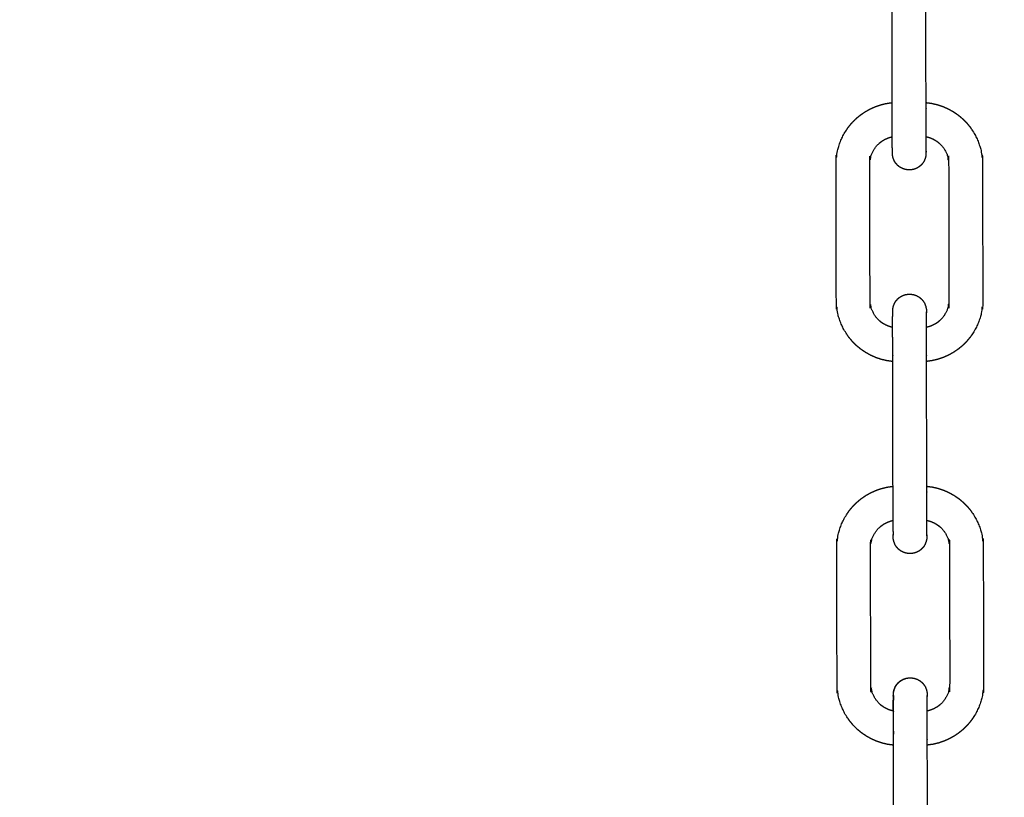
# Model space of a CAD drawing. Units: millimetres. Extents: x 36701 to 72182, y 6744 to 17406.
# Drawn here: x 46219 to 46394, y 14091 to 14228 of the extents above; entities that cross this region are included whole.
import ezdxf

# ---------------------------------------------------------------- set-up
doc = ezdxf.new("R2010")
doc.units = ezdxf.units.MM
doc.header["$MEASUREMENT"] = 0
doc.layers.add('1-建筑轮廓线', color=20, linetype='Continuous', lineweight=20)
doc.styles.add('黒体7', font='arial.ttf')
doc.dimstyles.new('正常1比1尺寸', dxfattribs={"dimtxt": 100, "dimasz": 2.5, "dimexe": 1.25, "dimexo": 0.625, "dimtad": 1, "dimdec": 0, "dimdsep": 46, "dimtxsty": '黒体7', "dimcen": 2.5, "dimclrd": 4, "dimclre": 4, "dimclrt": 3, "dimadec": 0, "dimazin": 0, "dimtfac": 1, "dimtdec": 0, "dimtmove": 0, "dimatfit": 3, "dimfxl": 1, "dimtfillclr": 3, "dimarcsym": 0})

# ---------------------------------------------------------------- blocks, each defined once
blk = doc.blocks.new('*D11')
at = {"layer": '1-建筑轮廓线', "color": 4, "lineweight": -2, "transparency": 16777216}
for p, q in [((46385.9, 14694.57), (45911.87, 14694.57)), ((45913.12, 14692.07), (45913.12, 12129.96)), ((47431.26, 12127.46), (45911.87, 12127.46))]:
    blk.add_line(p, q, dxfattribs=at)
at = {"layer": '1-建筑轮廓线', "color": 4, "transparency": 16777216}
for points in [[(45912.7, 14692.07), (45913.54, 14692.07), (45913.12, 14694.57)], [(45912.7, 12129.96), (45913.54, 12129.96), (45913.12, 12127.46)]]:
    blk.add_solid(points, dxfattribs=at)
at = {"layer": 'Defpoints', "color": 0, "transparency": 16777216}
for p in [(46386.53, 14694.57), (45913.12, 12127.46), (47431.89, 12127.46)]:
    blk.add_point(p, dxfattribs=at)
at = {"layer": '1-建筑轮廓线', "color": 3, "transparency": 16777216, "insert": (45861.44, 13411.01), "char_height": 100, "attachment_point": 5, "rotation": 90, "style": '黒体7'}
blk.add_mtext('2567', dxfattribs=at)

msp = doc.modelspace()

# ---------------------------------------------------------------- linework, layer by layer
at = {"color": 0}
for points in [[(46374.03, 14213.76), (46374.01, 14224.82), (46373.99, 14235.87)], [(46380.03, 14213.77), (46380, 14224.83), (46379.98, 14235.89)], [(46374.01, 14213.76), (46374.02, 14213.76), (46374.03, 14213.76)], [(46380.02, 14205.16), (46380.02, 14205.16), (46380.02, 14205.16)], [(46374.17, 14145.76), (46374.15, 14156.82), (46374.12, 14167.87)], [(46380.16, 14145.77), (46380.14, 14156.83), (46380.12, 14167.89)], [(46374.15, 14145.76), (46374.16, 14145.76), (46374.17, 14145.76)], [(46380.16, 14137.16), (46380.16, 14137.16), (46380.16, 14137.16)], [(46380.21, 14108.64), (46380.21, 14108.57), (46380.21, 14108.5)], [(46380.24, 14107.88), (46380.24, 14108.02), (46380.24, 14108.17)], [(46374.25, 14105.92), (46374.23, 14105.92), (46374.22, 14105.93)], [(46374.28, 14077.76), (46374.26, 14088.82), (46374.23, 14099.88)], [(46380.3, 14077.77), (46380.28, 14088.83), (46380.25, 14099.89)]]:
    msp.add_open_spline(points, degree=2, dxfattribs=at)
for points, knots in [([(46374.12, 14167.87), (46374.11, 14167.88), (46374.11, 14167.88), (46373.6, 14167.94), (46373.1, 14168.01), (46372.61, 14168.13), (46372.11, 14168.24), (46371.63, 14168.4), (46371.15, 14168.56), (46370.68, 14168.77), (46370.22, 14168.97), (46369.78, 14169.22), (46369.33, 14169.47), (46368.91, 14169.75), (46368.49, 14170.04), (46368.1, 14170.36), (46367.71, 14170.68), (46367.35, 14171.04), (46366.99, 14171.4), (46366.67, 14171.79), (46366.34, 14172.18), (46366.05, 14172.6), (46365.77, 14173.02), (46365.52, 14173.46), (46365.27, 14173.9), (46365.07, 14174.37), (46364.86, 14174.83), (46364.7, 14175.31), (46364.53, 14175.79), (46364.42, 14176.29), (46364.3, 14176.78), (46364.23, 14177.28), (46364.16, 14177.78), (46364.13, 14178.29), (46364.11, 14178.8), (46364.09, 14190.8), (46364.06, 14202.8), (46364.08, 14203.3), (46364.11, 14203.81), (46364.18, 14204.31), (46364.24, 14204.82), (46364.36, 14205.31), (46364.48, 14205.81), (46364.64, 14206.29), (46364.8, 14206.77), (46365, 14207.23), (46365.2, 14207.7), (46365.45, 14208.14), (46365.7, 14208.59), (46365.98, 14209.01), (46366.27, 14209.42), (46366.59, 14209.82), (46366.91, 14210.21), (46367.27, 14210.57), (46367.63, 14210.93), (46368.02, 14211.25), (46368.41, 14211.58), (46368.83, 14211.86), (46369.25, 14212.15), (46369.69, 14212.4), (46370.13, 14212.65), (46370.6, 14212.85), (46371.06, 14213.06), (46371.54, 14213.22), (46372.02, 14213.38), (46372.52, 14213.5), (46373.01, 14213.62), (46373.51, 14213.69), (46374.01, 14213.76)], [75.983606, 75.983606, 75.983606, 76, 76, 77, 77, 78, 78, 79, 79, 80, 80, 81, 81, 82, 82, 83, 83, 84, 84, 85, 85, 86, 86, 87, 87, 88, 88, 89, 89, 90, 90, 91, 91, 92, 92, 93, 93, 94, 94, 95, 95, 96, 96, 97, 97, 98, 98, 99, 99, 100, 100, 101, 101, 102, 102, 103, 103, 104, 104, 105, 105, 106, 106, 107, 107, 108, 108, 109, 109, 109]), ([(46374.04, 14207.71), (46374.04, 14207.89), (46374.04, 14208.07), (46374.04, 14208.37), (46374.04, 14208.67), (46374.04, 14208.99), (46374.04, 14209.31), (46374.04, 14209.64), (46374.04, 14209.97), (46374.04, 14210.32), (46374.04, 14210.66), (46374.04, 14211.02), (46374.04, 14211.37), (46374.04, 14211.73), (46374.03, 14212.09), (46374.03, 14212.45), (46374.03, 14212.82), (46374.03, 14213.29), (46374.03, 14213.76)], [4.357764, 4.357764, 4.357764, 5, 5, 6, 6, 7, 7, 8, 8, 9, 9, 10, 10, 11, 11, 12, 12, 12.039289, 12.039289, 12.039289]), ([(46380.04, 14207.73), (46380.04, 14207.91), (46380.04, 14208.09), (46380.04, 14208.39), (46380.04, 14208.69), (46380.04, 14209), (46380.03, 14209.32), (46380.03, 14209.65), (46380.03, 14209.99), (46380.03, 14210.33), (46380.03, 14210.68), (46380.03, 14211.03), (46380.03, 14211.38), (46380.03, 14211.74), (46380.03, 14212.1), (46380.03, 14212.47), (46380.03, 14212.83), (46380.03, 14213.3), (46380.03, 14213.77)], [4.357789, 4.357789, 4.357789, 5, 5, 6, 6, 7, 7, 8, 8, 9, 9, 10, 10, 11, 11, 12, 12, 12.039297, 12.039297, 12.039297]), ([(46380.03, 14213.77), (46380.03, 14213.77), (46380.04, 14213.77), (46380.55, 14213.7), (46381.05, 14213.63), (46381.54, 14213.52), (46382.04, 14213.4), (46382.52, 14213.24), (46383, 14213.08), (46383.46, 14212.88), (46383.93, 14212.67), (46384.37, 14212.43), (46384.82, 14212.18), (46385.24, 14211.9), (46385.66, 14211.61), (46386.05, 14211.29), (46386.44, 14210.96), (46386.8, 14210.61), (46387.16, 14210.25), (46387.48, 14209.86), (46387.81, 14209.47), (46388.09, 14209.05), (46388.38, 14208.63), (46388.63, 14208.19), (46388.88, 14207.75), (46389.08, 14207.28), (46389.29, 14206.82), (46389.45, 14206.34), (46389.61, 14205.86), (46389.73, 14205.36), (46389.85, 14204.87), (46389.92, 14204.37), (46389.99, 14203.86), (46390.02, 14203.36), (46390.04, 14202.85), (46390.06, 14190.85), (46390.09, 14178.85), (46390.07, 14178.34), (46390.04, 14177.84), (46389.97, 14177.33), (46389.9, 14176.83), (46389.79, 14176.34), (46389.67, 14175.84), (46389.51, 14175.36), (46389.35, 14174.88), (46389.15, 14174.41), (46388.95, 14173.95), (46388.7, 14173.51), (46388.45, 14173.06), (46388.17, 14172.64), (46387.88, 14172.22), (46387.56, 14171.83), (46387.23, 14171.44), (46386.88, 14171.08), (46386.52, 14170.72), (46386.13, 14170.4), (46385.74, 14170.07), (46385.32, 14169.78), (46384.9, 14169.5), (46384.46, 14169.25), (46384.02, 14169), (46383.55, 14168.79), (46383.09, 14168.59), (46382.61, 14168.43), (46382.13, 14168.26), (46381.63, 14168.15), (46381.14, 14168.03), (46380.64, 14167.96), (46380.13, 14167.89), (46380.13, 14167.89), (46380.12, 14167.89)], [39.983575, 39.983575, 39.983575, 40, 40, 41, 41, 42, 42, 43, 43, 44, 44, 45, 45, 46, 46, 47, 47, 48, 48, 49, 49, 50, 50, 51, 51, 52, 52, 53, 53, 54, 54, 55, 55, 56, 56, 57, 57, 58, 58, 59, 59, 60, 60, 61, 61, 62, 62, 63, 63, 64, 64, 65, 65, 66, 66, 67, 67, 68, 68, 69, 69, 70, 70, 71, 71, 72, 72, 73, 73, 73.016435, 73.016435, 73.016435]), ([(46374.11, 14173.92), (46373.93, 14173.96), (46373.74, 14174.01), (46373.52, 14174.08), (46373.3, 14174.15), (46373.09, 14174.25), (46372.88, 14174.34), (46372.68, 14174.45), (46372.47, 14174.56), (46372.28, 14174.69), (46372.09, 14174.82), (46371.92, 14174.97), (46371.74, 14175.12), (46371.57, 14175.28), (46371.41, 14175.44), (46371.26, 14175.62), (46371.11, 14175.8), (46370.98, 14175.99), (46370.85, 14176.18), (46370.74, 14176.38), (46370.63, 14176.58), (46370.53, 14176.79), (46370.44, 14177), (46370.37, 14177.22), (46370.29, 14177.44), (46370.24, 14177.67), (46370.19, 14177.89), (46370.15, 14178.12), (46370.12, 14178.35), (46370.11, 14178.58), (46370.1, 14178.81), (46370.07, 14190.81), (46370.05, 14202.81), (46370.06, 14203.04), (46370.07, 14203.27), (46370.1, 14203.5), (46370.13, 14203.73), (46370.19, 14203.95), (46370.24, 14204.18), (46370.31, 14204.4), (46370.38, 14204.62), (46370.48, 14204.83), (46370.57, 14205.04), (46370.68, 14205.24), (46370.79, 14205.44), (46370.92, 14205.63), (46371.05, 14205.82), (46371.2, 14206), (46371.35, 14206.18), (46371.51, 14206.34), (46371.67, 14206.51), (46371.85, 14206.66), (46372.03, 14206.8), (46372.22, 14206.93), (46372.41, 14207.07), (46372.61, 14207.18), (46372.81, 14207.29), (46373.02, 14207.38), (46373.24, 14207.48), (46373.45, 14207.55), (46373.67, 14207.63), (46373.86, 14207.67), (46374.04, 14207.71)], [4.175077, 4.175077, 4.175077, 5, 5, 6, 6, 7, 7, 8, 8, 9, 9, 10, 10, 11, 11, 12, 12, 13, 13, 14, 14, 15, 15, 16, 16, 17, 17, 18, 18, 19, 19, 20, 20, 21, 21, 22, 22, 23, 23, 24, 24, 25, 25, 26, 26, 27, 27, 28, 28, 29, 29, 30, 30, 31, 31, 32, 32, 33, 33, 34, 34, 34.826159, 34.826159, 34.826159]), ([(46374.05, 14205.77), (46374.05, 14205.95), (46374.05, 14206.12), (46374.05, 14206.33), (46374.05, 14206.54), (46374.05, 14206.77), (46374.05, 14207), (46374.04, 14207.26), (46374.04, 14207.51), (46374.04, 14207.61), (46374.04, 14207.71)], [0, 0, 0, 1, 1, 2, 2, 3, 3, 4, 4, 4.357764, 4.357764, 4.357764]), ([(46380.04, 14205.78), (46380.04, 14205.96), (46380.04, 14206.14), (46380.04, 14206.34), (46380.04, 14206.55), (46380.04, 14206.78), (46380.04, 14207.01), (46380.04, 14207.27), (46380.04, 14207.53), (46380.04, 14207.63), (46380.04, 14207.73)], [0, 0, 0, 1, 1, 2, 2, 3, 3, 4, 4, 4.357789, 4.357789, 4.357789]), ([(46380.04, 14207.73), (46380.22, 14207.68), (46380.41, 14207.64), (46380.63, 14207.57), (46380.85, 14207.49), (46381.06, 14207.4), (46381.27, 14207.31), (46381.47, 14207.2), (46381.67, 14207.08), (46381.87, 14206.95), (46382.06, 14206.82), (46382.23, 14206.68), (46382.41, 14206.53), (46382.58, 14206.37), (46382.74, 14206.2), (46382.89, 14206.03), (46383.03, 14205.85), (46383.17, 14205.66), (46383.3, 14205.47), (46383.41, 14205.27), (46383.52, 14205.07), (46383.62, 14204.85), (46383.71, 14204.64), (46383.78, 14204.42), (46383.86, 14204.21), (46383.91, 14203.98), (46383.96, 14203.76), (46384, 14203.53), (46384.03, 14203.3), (46384.04, 14203.07), (46384.05, 14202.84), (46384.07, 14190.84), (46384.1, 14178.84), (46384.09, 14178.61), (46384.08, 14178.38), (46384.05, 14178.15), (46384.02, 14177.92), (46383.96, 14177.69), (46383.91, 14177.47), (46383.84, 14177.25), (46383.76, 14177.03), (46383.67, 14176.82), (46383.58, 14176.61), (46383.47, 14176.41), (46383.35, 14176.2), (46383.22, 14176.01), (46383.09, 14175.82), (46382.95, 14175.64), (46382.8, 14175.47), (46382.64, 14175.3), (46382.47, 14175.14), (46382.3, 14174.99), (46382.12, 14174.84), (46381.93, 14174.71), (46381.74, 14174.58), (46381.54, 14174.47), (46381.34, 14174.36), (46381.13, 14174.26), (46380.91, 14174.17), (46380.7, 14174.1), (46380.48, 14174.02), (46380.29, 14173.98), (46380.11, 14173.93)], [-31.825031, -31.825031, -31.825031, -31, -31, -30, -30, -29, -29, -28, -28, -27, -27, -26, -26, -25, -25, -24, -24, -23, -23, -22, -22, -21, -21, -20, -20, -19, -19, -18, -18, -17, -17, -16, -16, -15, -15, -14, -14, -13, -13, -12, -12, -11, -11, -10, -10, -9, -9, -8, -8, -7, -7, -6, -6, -5, -5, -4, -4, -3, -3, -2, -2, -1.175676, -1.175676, -1.175676]), ([(46374.05, 14205.77), (46374.05, 14205.62), (46374.05, 14205.48), (46374.05, 14205.36), (46374.05, 14205.25), (46374.05, 14205.16), (46374.05, 14205.08), (46374.05, 14205.03), (46374.05, 14204.98), (46374.06, 14205.06), (46374.07, 14205.15)], [148, 148, 148, 149, 149, 150, 150, 151, 151, 152, 152, 152.333407, 152.333407, 152.333407]), ([(46380.02, 14205.16), (46380.03, 14205.07), (46380.04, 14204.99), (46380.04, 14205.04), (46380.04, 14205.09), (46380.04, 14205.17), (46380.04, 14205.26), (46380.04, 14205.37), (46380.04, 14205.49), (46380.04, 14205.64), (46380.04, 14205.78)], [15.665983, 15.665983, 15.665983, 16, 16, 17, 17, 18, 18, 19, 19, 20, 20, 20]), ([(46374.37, 14203.47), (46374.37, 14203.49), (46374.37, 14203.51), (46374.28, 14203.74), (46374.18, 14203.98), (46374.13, 14204.23), (46374.07, 14204.47), (46374.07, 14204.53), (46374.07, 14204.58), (46374.07, 14204.67), (46374.07, 14204.76), (46374.07, 14204.88), (46374.07, 14205), (46374.07, 14205.07), (46374.07, 14205.15)], [140, 140, 140, 141, 141, 142, 142, 143, 143, 144, 144, 145, 145, 146, 146, 146.458973, 146.458973, 146.458973]), ([(46380.02, 14205.16), (46380.02, 14205.09), (46380.02, 14205.01), (46380.02, 14204.89), (46380.02, 14204.77), (46380.02, 14204.68), (46380.02, 14204.59), (46380.02, 14204.54), (46380.02, 14204.48), (46379.97, 14204.24), (46379.92, 14203.99), (46379.82, 14203.75), (46379.73, 14203.52), (46379.73, 14203.5), (46379.73, 14203.48), (46379.63, 14203.32), (46379.53, 14203.15), (46379.5, 14203.1), (46379.46, 14203.04), (46379.34, 14202.9), (46379.21, 14202.76), (46379.17, 14202.71), (46379.13, 14202.66), (46378.98, 14202.54), (46378.83, 14202.42), (46378.78, 14202.38), (46378.73, 14202.34), (46378.57, 14202.25), (46378.4, 14202.15), (46378.34, 14202.12), (46378.29, 14202.09), (46378.11, 14202.03), (46377.93, 14201.96), (46377.87, 14201.94), (46377.81, 14201.92), (46377.62, 14201.89), (46377.43, 14201.86), (46377.37, 14201.85), (46377.31, 14201.84), (46377.12, 14201.83), (46376.93, 14201.83), (46376.86, 14201.83), (46376.8, 14201.83), (46376.61, 14201.87), (46376.42, 14201.9)], [21.54028, 21.54028, 21.54028, 22, 22, 23, 23, 24, 24, 25, 25, 26, 26, 27, 27, 28, 28, 29, 29, 30, 30, 31, 31, 32, 32, 33, 33, 34, 34, 35, 35, 36, 36, 37, 37, 38, 38, 39, 39, 40, 40, 41, 41, 42, 42, 43, 43, 43]), ([(46376.42, 14201.9), (46376.36, 14201.91), (46376.3, 14201.92), (46376.12, 14201.98), (46375.94, 14202.05), (46375.88, 14202.07), (46375.82, 14202.09), (46375.65, 14202.18), (46375.48, 14202.27), (46375.43, 14202.3), (46375.37, 14202.33), (46375.22, 14202.45), (46375.07, 14202.57), (46375.02, 14202.61), (46374.98, 14202.65), (46374.85, 14202.8), (46374.72, 14202.94), (46374.68, 14202.99), (46374.64, 14203.04), (46374.54, 14203.2), (46374.44, 14203.36), (46374.4, 14203.41), (46374.37, 14203.47)], [129, 129, 129, 130, 130, 131, 131, 132, 132, 133, 133, 134, 134, 135, 135, 136, 136, 137, 137, 138, 138, 139, 139, 140, 140, 140]), ([(46374.13, 14176.49), (46374.13, 14176.56), (46374.13, 14176.63), (46374.13, 14176.76), (46374.13, 14176.88), (46374.13, 14176.97), (46374.13, 14177.06), (46374.13, 14177.11), (46374.13, 14177.16), (46374.18, 14177.41), (46374.23, 14177.66), (46374.33, 14177.89), (46374.42, 14178.13), (46374.42, 14178.15), (46374.42, 14178.17), (46374.52, 14178.33), (46374.62, 14178.49), (46374.65, 14178.55), (46374.69, 14178.6), (46374.81, 14178.75), (46374.94, 14178.89), (46374.98, 14178.94), (46375.02, 14178.99), (46375.17, 14179.11), (46375.32, 14179.23), (46375.37, 14179.27), (46375.42, 14179.31), (46375.58, 14179.4), (46375.75, 14179.49), (46375.81, 14179.52), (46375.86, 14179.56), (46376.04, 14179.62), (46376.22, 14179.68), (46376.28, 14179.7), (46376.34, 14179.73), (46376.53, 14179.76), (46376.72, 14179.79), (46376.78, 14179.8), (46376.84, 14179.81), (46377.03, 14179.81), (46377.22, 14179.81)], [22.538068, 22.538068, 22.538068, 23, 23, 24, 24, 25, 25, 26, 26, 27, 27, 28, 28, 29, 29, 30, 30, 31, 31, 32, 32, 33, 33, 34, 34, 35, 35, 36, 36, 37, 37, 38, 38, 39, 39, 40, 40, 41, 41, 42, 42, 42]), ([(46377.22, 14179.81), (46377.29, 14179.81), (46377.35, 14179.81), (46377.54, 14179.78), (46377.73, 14179.75), (46377.79, 14179.74), (46377.85, 14179.73), (46378.03, 14179.67), (46378.21, 14179.6), (46378.27, 14179.58), (46378.33, 14179.56), (46378.5, 14179.47), (46378.67, 14179.37), (46378.72, 14179.34), (46378.78, 14179.31), (46378.93, 14179.19), (46379.07, 14179.07), (46379.12, 14179.03), (46379.17, 14178.99), (46379.3, 14178.85), (46379.43, 14178.71), (46379.47, 14178.66), (46379.51, 14178.61), (46379.61, 14178.45), (46379.71, 14178.29), (46379.75, 14178.23), (46379.78, 14178.18)], [128, 128, 128, 129, 129, 130, 130, 131, 131, 132, 132, 133, 133, 134, 134, 135, 135, 136, 136, 137, 137, 138, 138, 139, 139, 140, 140, 141, 141, 141]), ([(46379.78, 14178.18), (46379.78, 14178.16), (46379.78, 14178.14), (46379.87, 14177.91), (46379.97, 14177.67), (46380.02, 14177.42), (46380.08, 14177.18), (46380.08, 14177.12), (46380.08, 14177.07), (46380.08, 14176.98), (46380.08, 14176.89), (46380.08, 14176.77), (46380.08, 14176.64), (46380.08, 14176.57), (46380.08, 14176.5)], [141, 141, 141, 142, 142, 143, 143, 144, 144, 145, 145, 146, 146, 147, 147, 147.456764, 147.456764, 147.456764]), ([(46374.13, 14176.49), (46374.12, 14176.57), (46374.11, 14176.66), (46374.11, 14176.61), (46374.11, 14176.56), (46374.11, 14176.47), (46374.11, 14176.39), (46374.11, 14176.27), (46374.11, 14176.16), (46374.11, 14176.01), (46374.11, 14175.87)], [16.664852, 16.664852, 16.664852, 17, 17, 18, 18, 19, 19, 20, 20, 21, 21, 21]), ([(46374.11, 14173.92), (46374.11, 14174.02), (46374.11, 14174.12), (46374.11, 14174.38), (46374.11, 14174.64), (46374.11, 14174.87), (46374.11, 14175.1), (46374.11, 14175.31), (46374.11, 14175.51), (46374.11, 14175.69), (46374.11, 14175.87)], [20.642164, 20.642164, 20.642164, 21, 21, 22, 22, 23, 23, 24, 24, 25, 25, 25]), ([(46380.1, 14175.88), (46380.1, 14176.02), (46380.1, 14176.17), (46380.1, 14176.29), (46380.1, 14176.4), (46380.1, 14176.49), (46380.1, 14176.57), (46380.1, 14176.62), (46380.1, 14176.67)], [149, 149, 149, 150, 150, 151, 151, 152, 152, 153, 153, 153]), ([(46380.11, 14173.93), (46380.11, 14174.03), (46380.11, 14174.13), (46380.1, 14174.39), (46380.1, 14174.65), (46380.1, 14174.88), (46380.1, 14175.11), (46380.1, 14175.32), (46380.1, 14175.52), (46380.1, 14175.7), (46380.1, 14175.88)], [20.641955, 20.641955, 20.641955, 21, 21, 22, 22, 23, 23, 24, 24, 25, 25, 25]), ([(46374.12, 14167.87), (46374.12, 14168.35), (46374.12, 14168.82), (46374.12, 14169.18), (46374.12, 14169.54), (46374.12, 14169.9), (46374.12, 14170.26), (46374.12, 14170.62), (46374.12, 14170.97), (46374.12, 14171.32), (46374.12, 14171.66), (46374.11, 14171.99), (46374.11, 14172.33), (46374.11, 14172.64), (46374.11, 14172.96), (46374.11, 14173.26), (46374.11, 14173.56), (46374.11, 14173.74), (46374.11, 14173.92)], [12.960703, 12.960703, 12.960703, 13, 13, 14, 14, 15, 15, 16, 16, 17, 17, 18, 18, 19, 19, 20, 20, 20.642164, 20.642164, 20.642164]), ([(46380.12, 14167.89), (46380.12, 14168.36), (46380.12, 14168.83), (46380.12, 14169.19), (46380.11, 14169.56), (46380.11, 14169.92), (46380.11, 14170.28), (46380.11, 14170.63), (46380.11, 14170.98), (46380.11, 14171.33), (46380.11, 14171.67), (46380.11, 14172.01), (46380.11, 14172.34), (46380.11, 14172.66), (46380.11, 14172.97), (46380.11, 14173.27), (46380.11, 14173.57), (46380.11, 14173.75), (46380.11, 14173.93)], [12.96071, 12.96071, 12.96071, 13, 13, 14, 14, 15, 15, 16, 16, 17, 17, 18, 18, 19, 19, 20, 20, 20.641955, 20.641955, 20.641955]), ([(46374.23, 14099.88), (46373.73, 14099.95), (46373.24, 14100.01), (46372.74, 14100.13), (46372.25, 14100.24), (46371.77, 14100.4), (46371.29, 14100.56), (46370.82, 14100.77), (46370.36, 14100.97), (46369.91, 14101.22), (46369.47, 14101.47), (46369.05, 14101.75), (46368.63, 14102.04), (46368.24, 14102.36), (46367.85, 14102.68), (46367.49, 14103.04), (46367.13, 14103.4), (46366.8, 14103.79), (46366.48, 14104.18), (46366.19, 14104.6), (46365.9, 14105.02), (46365.65, 14105.46), (46365.41, 14105.9), (46365.2, 14106.37), (46365, 14106.83), (46364.83, 14107.31), (46364.67, 14107.79), (46364.55, 14108.29), (46364.44, 14108.78), (46364.37, 14109.28), (46364.29, 14109.78), (46364.27, 14110.29), (46364.25, 14110.8), (46364.22, 14122.8), (46364.2, 14134.8), (46364.22, 14135.3), (46364.24, 14135.81), (46364.31, 14136.31), (46364.38, 14136.82), (46364.5, 14137.31), (46364.61, 14137.81), (46364.77, 14138.29), (46364.93, 14138.77), (46365.14, 14139.23), (46365.34, 14139.7), (46365.59, 14140.14), (46365.83, 14140.59), (46366.12, 14141.01), (46366.4, 14141.42), (46366.73, 14141.82), (46367.05, 14142.21), (46367.41, 14142.57), (46367.77, 14142.93), (46368.16, 14143.25), (46368.55, 14143.58), (46368.96, 14143.86), (46369.38, 14144.15), (46369.83, 14144.4), (46370.27, 14144.65), (46370.73, 14144.85), (46371.2, 14145.06), (46371.68, 14145.22), (46372.16, 14145.38), (46372.65, 14145.5), (46373.15, 14145.62), (46373.65, 14145.69), (46374.15, 14145.76)], [76.008918, 76.008918, 76.008918, 77, 77, 78, 78, 79, 79, 80, 80, 81, 81, 82, 82, 83, 83, 84, 84, 85, 85, 86, 86, 87, 87, 88, 88, 89, 89, 90, 90, 91, 91, 92, 92, 93, 93, 94, 94, 95, 95, 96, 96, 97, 97, 98, 98, 99, 99, 100, 100, 101, 101, 102, 102, 103, 103, 104, 104, 105, 105, 106, 106, 107, 107, 108, 108, 109, 109, 109]), ([(46374.18, 14139.71), (46374.18, 14139.89), (46374.18, 14140.07), (46374.18, 14140.37), (46374.18, 14140.67), (46374.18, 14140.99), (46374.18, 14141.31), (46374.18, 14141.64), (46374.17, 14141.97), (46374.17, 14142.32), (46374.17, 14142.66), (46374.17, 14143.02), (46374.17, 14143.37), (46374.17, 14143.73), (46374.17, 14144.09), (46374.17, 14144.45), (46374.17, 14144.82), (46374.17, 14145.29), (46374.17, 14145.76)], [4.357923, 4.357923, 4.357923, 5, 5, 6, 6, 7, 7, 8, 8, 9, 9, 10, 10, 11, 11, 12, 12, 12.039295, 12.039295, 12.039295]), ([(46380.17, 14139.73), (46380.17, 14139.91), (46380.17, 14140.09), (46380.17, 14140.39), (46380.17, 14140.69), (46380.17, 14141), (46380.17, 14141.32), (46380.17, 14141.65), (46380.17, 14141.99), (46380.17, 14142.33), (46380.17, 14142.68), (46380.17, 14143.03), (46380.17, 14143.38), (46380.17, 14143.74), (46380.17, 14144.1), (46380.16, 14144.47), (46380.16, 14144.83), (46380.16, 14145.3), (46380.16, 14145.77)], [4.357829, 4.357829, 4.357829, 5, 5, 6, 6, 7, 7, 8, 8, 9, 9, 10, 10, 11, 11, 12, 12, 12.039297, 12.039297, 12.039297]), ([(46380.16, 14145.77), (46380.17, 14145.77), (46380.18, 14145.77), (46380.68, 14145.7), (46381.18, 14145.63), (46381.68, 14145.52), (46382.17, 14145.4), (46382.65, 14145.24), (46383.14, 14145.08), (46383.6, 14144.88), (46384.07, 14144.67), (46384.51, 14144.43), (46384.95, 14144.18), (46385.37, 14143.9), (46385.79, 14143.61), (46386.18, 14143.29), (46386.57, 14142.96), (46386.93, 14142.61), (46387.29, 14142.25), (46387.62, 14141.86), (46387.94, 14141.47), (46388.23, 14141.05), (46388.52, 14140.63), (46388.77, 14140.19), (46389.01, 14139.75), (46389.22, 14139.28), (46389.43, 14138.82), (46389.59, 14138.34), (46389.75, 14137.86), (46389.87, 14137.36), (46389.98, 14136.87), (46390.06, 14136.37), (46390.13, 14135.86), (46390.15, 14135.36), (46390.18, 14134.85), (46390.2, 14122.85), (46390.22, 14110.85), (46390.2, 14110.34), (46390.18, 14109.84), (46390.11, 14109.33), (46390.04, 14108.83), (46389.93, 14108.34), (46389.81, 14107.84), (46389.65, 14107.36), (46389.49, 14106.88), (46389.29, 14106.41), (46389.08, 14105.95), (46388.84, 14105.51), (46388.59, 14105.06), (46388.3, 14104.64), (46388.02, 14104.22), (46387.69, 14103.83), (46387.37, 14103.44), (46387.01, 14103.08), (46386.65, 14102.72), (46386.26, 14102.4), (46385.87, 14102.07), (46385.46, 14101.78), (46385.04, 14101.5), (46384.6, 14101.25), (46384.15, 14101), (46383.69, 14100.79), (46383.22, 14100.59), (46382.74, 14100.43), (46382.26, 14100.26), (46381.77, 14100.15), (46381.28, 14100.03), (46380.77, 14099.96), (46380.27, 14099.89), (46380.26, 14099.89), (46380.25, 14099.89)], [39.983575, 39.983575, 39.983575, 40, 40, 41, 41, 42, 42, 43, 43, 44, 44, 45, 45, 46, 46, 47, 47, 48, 48, 49, 49, 50, 50, 51, 51, 52, 52, 53, 53, 54, 54, 55, 55, 56, 56, 57, 57, 58, 58, 59, 59, 60, 60, 61, 61, 62, 62, 63, 63, 64, 64, 65, 65, 66, 66, 67, 67, 68, 68, 69, 69, 70, 70, 71, 71, 72, 72, 73, 73, 73.016176, 73.016176, 73.016176]), ([(46374.22, 14105.93), (46374.05, 14105.97), (46373.88, 14106.01), (46373.66, 14106.08), (46373.44, 14106.15), (46373.23, 14106.25), (46373.01, 14106.34), (46372.81, 14106.45), (46372.61, 14106.56), (46372.42, 14106.69), (46372.23, 14106.82), (46372.05, 14106.97), (46371.87, 14107.12), (46371.71, 14107.28), (46371.55, 14107.44), (46371.4, 14107.62), (46371.25, 14107.8), (46371.12, 14107.99), (46370.99, 14108.18), (46370.88, 14108.38), (46370.76, 14108.58), (46370.67, 14108.79), (46370.58, 14109), (46370.5, 14109.22), (46370.43, 14109.44), (46370.37, 14109.67), (46370.32, 14109.89), (46370.29, 14110.12), (46370.26, 14110.35), (46370.25, 14110.58), (46370.23, 14110.81), (46370.21, 14122.81), (46370.19, 14134.81), (46370.2, 14135.04), (46370.21, 14135.27), (46370.24, 14135.5), (46370.27, 14135.73), (46370.32, 14135.95), (46370.37, 14136.18), (46370.45, 14136.4), (46370.52, 14136.62), (46370.61, 14136.83), (46370.71, 14137.04), (46370.82, 14137.24), (46370.93, 14137.44), (46371.06, 14137.63), (46371.19, 14137.83), (46371.34, 14138), (46371.48, 14138.18), (46371.65, 14138.34), (46371.81, 14138.51), (46371.99, 14138.66), (46372.17, 14138.8), (46372.36, 14138.93), (46372.55, 14139.07), (46372.75, 14139.18), (46372.95, 14139.29), (46373.16, 14139.38), (46373.37, 14139.48), (46373.59, 14139.55), (46373.81, 14139.63), (46373.99, 14139.67), (46374.18, 14139.71)], [4.231989, 4.231989, 4.231989, 5, 5, 6, 6, 7, 7, 8, 8, 9, 9, 10, 10, 11, 11, 12, 12, 13, 13, 14, 14, 15, 15, 16, 16, 17, 17, 18, 18, 19, 19, 20, 20, 21, 21, 22, 22, 23, 23, 24, 24, 25, 25, 26, 26, 27, 27, 28, 28, 29, 29, 30, 30, 31, 31, 32, 32, 33, 33, 34, 34, 34.826146, 34.826146, 34.826146]), ([(46374.18, 14137.77), (46374.18, 14137.95), (46374.18, 14138.12), (46374.18, 14138.33), (46374.18, 14138.54), (46374.18, 14138.77), (46374.18, 14139), (46374.18, 14139.26), (46374.18, 14139.51), (46374.18, 14139.61), (46374.18, 14139.71)], [0, 0, 0, 1, 1, 2, 2, 3, 3, 4, 4, 4.357923, 4.357923, 4.357923]), ([(46380.18, 14137.78), (46380.18, 14137.96), (46380.18, 14138.14), (46380.18, 14138.34), (46380.18, 14138.55), (46380.18, 14138.78), (46380.18, 14139.01), (46380.17, 14139.27), (46380.17, 14139.53), (46380.17, 14139.63), (46380.17, 14139.73)], [0, 0, 0, 1, 1, 2, 2, 3, 3, 4, 4, 4.357829, 4.357829, 4.357829]), ([(46380.17, 14139.73), (46380.36, 14139.68), (46380.55, 14139.64), (46380.76, 14139.57), (46380.98, 14139.49), (46381.19, 14139.4), (46381.41, 14139.31), (46381.61, 14139.2), (46381.81, 14139.08), (46382, 14138.95), (46382.19, 14138.82), (46382.37, 14138.68), (46382.55, 14138.53), (46382.71, 14138.37), (46382.87, 14138.2), (46383.02, 14138.03), (46383.17, 14137.85), (46383.3, 14137.66), (46383.43, 14137.47), (46383.55, 14137.27), (46383.66, 14137.07), (46383.75, 14136.85), (46383.85, 14136.64), (46383.92, 14136.42), (46383.99, 14136.21), (46384.05, 14135.98), (46384.1, 14135.76), (46384.13, 14135.53), (46384.16, 14135.3), (46384.18, 14135.07), (46384.19, 14134.84), (46384.21, 14122.84), (46384.23, 14110.84), (46384.22, 14110.61), (46384.21, 14110.38), (46384.18, 14110.15), (46384.15, 14109.92), (46384.1, 14109.69), (46384.05, 14109.47), (46383.97, 14109.25), (46383.9, 14109.03), (46383.81, 14108.82), (46383.71, 14108.61), (46383.6, 14108.41), (46383.49, 14108.2), (46383.36, 14108.01), (46383.23, 14107.82), (46383.08, 14107.64), (46382.94, 14107.47), (46382.77, 14107.3), (46382.61, 14107.14), (46382.43, 14106.99), (46382.26, 14106.84), (46382.07, 14106.71), (46381.88, 14106.58), (46381.67, 14106.47), (46381.47, 14106.36), (46381.26, 14106.26), (46381.05, 14106.17), (46380.83, 14106.1), (46380.61, 14106.02), (46380.43, 14105.98), (46380.24, 14105.93)], [-31.825174, -31.825174, -31.825174, -31, -31, -30, -30, -29, -29, -28, -28, -27, -27, -26, -26, -25, -25, -24, -24, -23, -23, -22, -22, -21, -21, -20, -20, -19, -19, -18, -18, -17, -17, -16, -16, -15, -15, -14, -14, -13, -13, -12, -12, -11, -11, -10, -10, -9, -9, -8, -8, -7, -7, -6, -6, -5, -5, -4, -4, -3, -3, -2, -2, -1.175006, -1.175006, -1.175006]), ([(46374.18, 14137.77), (46374.18, 14137.62), (46374.18, 14137.48), (46374.18, 14137.36), (46374.18, 14137.25), (46374.18, 14137.16), (46374.18, 14137.08)], [147, 147, 147, 148, 148, 149, 149, 150, 150, 150]), ([(46374.51, 14135.47), (46374.51, 14135.49), (46374.51, 14135.51), (46374.41, 14135.74), (46374.32, 14135.98), (46374.26, 14136.23), (46374.21, 14136.47), (46374.21, 14136.53), (46374.21, 14136.58), (46374.21, 14136.67), (46374.21, 14136.76), (46374.21, 14136.88), (46374.21, 14137), (46374.21, 14137.12), (46374.21, 14137.24)], [139, 139, 139, 140, 140, 141, 141, 142, 142, 143, 143, 144, 144, 145, 145, 145.771923, 145.771923, 145.771923]), ([(46380.16, 14137.16), (46380.16, 14137.09), (46380.16, 14137.01), (46380.16, 14136.89), (46380.16, 14136.77), (46380.16, 14136.68), (46380.16, 14136.59), (46380.16, 14136.54), (46380.16, 14136.48), (46380.11, 14136.24), (46380.05, 14135.99), (46379.96, 14135.75), (46379.86, 14135.52), (46379.86, 14135.5), (46379.86, 14135.48), (46379.76, 14135.32), (46379.66, 14135.15), (46379.63, 14135.1), (46379.6, 14135.04), (46379.47, 14134.9), (46379.35, 14134.76), (46379.3, 14134.71), (46379.26, 14134.66), (46379.11, 14134.54), (46378.97, 14134.42), (46378.92, 14134.38), (46378.87, 14134.34), (46378.7, 14134.25), (46378.53, 14134.15), (46378.48, 14134.12), (46378.42, 14134.09), (46378.24, 14134.03), (46378.06, 14133.96), (46378, 14133.94), (46377.94, 14133.92), (46377.76, 14133.89), (46377.57, 14133.86), (46377.51, 14133.85), (46377.44, 14133.84), (46377.25, 14133.83), (46377.06, 14133.83), (46377, 14133.83), (46376.93, 14133.83), (46376.75, 14133.87), (46376.56, 14133.9)], [21.539444, 21.539444, 21.539444, 22, 22, 23, 23, 24, 24, 25, 25, 26, 26, 27, 27, 28, 28, 29, 29, 30, 30, 31, 31, 32, 32, 33, 33, 34, 34, 35, 35, 36, 36, 37, 37, 38, 38, 39, 39, 40, 40, 41, 41, 42, 42, 43, 43, 43]), ([(46380.16, 14137.16), (46380.17, 14137.07), (46380.18, 14136.99), (46380.18, 14137.04), (46380.18, 14137.09), (46380.18, 14137.17), (46380.18, 14137.26), (46380.18, 14137.37), (46380.18, 14137.49), (46380.18, 14137.64), (46380.18, 14137.78)], [15.665752, 15.665752, 15.665752, 16, 16, 17, 17, 18, 18, 19, 19, 20, 20, 20]), ([(46376.56, 14133.9), (46376.49, 14133.91), (46376.43, 14133.92), (46376.25, 14133.98), (46376.07, 14134.05), (46376.01, 14134.07), (46375.95, 14134.09), (46375.79, 14134.18), (46375.62, 14134.27), (46375.56, 14134.3), (46375.51, 14134.34), (46375.36, 14134.45), (46375.21, 14134.57), (46375.16, 14134.61), (46375.11, 14134.65), (46374.98, 14134.8), (46374.86, 14134.94), (46374.82, 14134.99), (46374.77, 14135.04), (46374.67, 14135.2), (46374.57, 14135.36), (46374.54, 14135.41), (46374.51, 14135.47)], [128, 128, 128, 129, 129, 130, 130, 131, 131, 132, 132, 133, 133, 134, 134, 135, 135, 136, 136, 137, 137, 138, 138, 139, 139, 139]), ([(46374.24, 14108.49), (46374.24, 14108.56), (46374.24, 14108.63), (46374.24, 14108.76), (46374.24, 14108.88), (46374.24, 14108.97), (46374.24, 14109.06), (46374.24, 14109.11), (46374.24, 14109.16), (46374.29, 14109.41), (46374.34, 14109.66), (46374.44, 14109.89), (46374.53, 14110.13), (46374.53, 14110.15), (46374.53, 14110.17), (46374.56, 14110.22), (46374.6, 14110.28), (46374.7, 14110.44), (46374.8, 14110.6), (46374.84, 14110.65), (46374.88, 14110.7), (46375.01, 14110.84), (46375.13, 14110.99), (46375.18, 14111.03), (46375.23, 14111.07), (46375.38, 14111.19), (46375.53, 14111.31), (46375.58, 14111.34), (46375.64, 14111.37), (46375.8, 14111.46), (46375.97, 14111.56), (46376.03, 14111.58), (46376.09, 14111.6), (46376.27, 14111.66), (46376.45, 14111.73), (46376.51, 14111.74), (46376.58, 14111.75), (46376.76, 14111.78), (46376.95, 14111.81), (46376.96, 14111.81), (46376.98, 14111.81)], [108.538886, 108.538886, 108.538886, 109, 109, 110, 110, 111, 111, 112, 112, 113, 113, 114, 114, 115, 115, 116, 116, 117, 117, 118, 118, 119, 119, 120, 120, 121, 121, 122, 122, 123, 123, 124, 124, 125, 125, 126, 126, 127, 127, 127.201136, 127.201136, 127.201136]), ([(46374.26, 14108.49), (46374.26, 14108.56), (46374.26, 14108.63), (46374.26, 14108.76), (46374.26, 14108.88), (46374.26, 14108.97), (46374.26, 14109.06), (46374.26, 14109.11), (46374.26, 14109.16), (46374.32, 14109.41), (46374.37, 14109.66), (46374.46, 14109.89), (46374.56, 14110.13), (46374.56, 14110.15), (46374.56, 14110.17), (46374.66, 14110.33), (46374.76, 14110.49), (46374.79, 14110.55), (46374.82, 14110.6), (46374.95, 14110.75), (46375.07, 14110.89), (46375.12, 14110.94), (46375.16, 14110.99), (46375.31, 14111.11), (46375.45, 14111.23), (46375.5, 14111.27), (46375.55, 14111.31), (46375.72, 14111.4), (46375.89, 14111.49), (46375.94, 14111.52), (46376, 14111.56), (46376.18, 14111.62), (46376.36, 14111.68), (46376.42, 14111.7), (46376.48, 14111.73), (46376.66, 14111.76), (46376.85, 14111.79), (46376.92, 14111.8), (46376.98, 14111.81)], [22.538892, 22.538892, 22.538892, 23, 23, 24, 24, 25, 25, 26, 26, 27, 27, 28, 28, 29, 29, 30, 30, 31, 31, 32, 32, 33, 33, 34, 34, 35, 35, 36, 36, 37, 37, 38, 38, 39, 39, 40, 40, 40.998369, 40.998369, 40.998369]), ([(46376.98, 14111.81), (46376.98, 14111.81), (46376.98, 14111.81), (46377.17, 14111.81), (46377.36, 14111.81)], [40.998369, 40.998369, 40.998369, 41, 41, 42, 42, 42]), ([(46377.36, 14111.81), (46377.42, 14111.81), (46377.49, 14111.81), (46377.67, 14111.78), (46377.86, 14111.75), (46377.93, 14111.74), (46377.99, 14111.73), (46378.17, 14111.67), (46378.35, 14111.6), (46378.41, 14111.58), (46378.47, 14111.56), (46378.64, 14111.47), (46378.8, 14111.37), (46378.86, 14111.34), (46378.91, 14111.31), (46379.06, 14111.19), (46379.21, 14111.07), (46379.26, 14111.03), (46379.31, 14110.99), (46379.44, 14110.85), (46379.56, 14110.71), (46379.6, 14110.66), (46379.65, 14110.61), (46379.75, 14110.45), (46379.85, 14110.29), (46379.88, 14110.23), (46379.91, 14110.18), (46379.91, 14110.16), (46379.91, 14110.14), (46380.01, 14109.91), (46380.11, 14109.67), (46380.16, 14109.42), (46380.21, 14109.18), (46380.21, 14109.12), (46380.21, 14109.07), (46380.21, 14108.98), (46380.21, 14108.89), (46380.21, 14108.77), (46380.21, 14108.64)], [128, 128, 128, 129, 129, 130, 130, 131, 131, 132, 132, 133, 133, 134, 134, 135, 135, 136, 136, 137, 137, 138, 138, 139, 139, 140, 140, 141, 141, 142, 142, 143, 143, 144, 144, 145, 145, 146, 146, 146.999696, 146.999696, 146.999696]), ([(46374.24, 14108.49), (46374.23, 14108.57), (46374.22, 14108.66), (46374.22, 14108.61), (46374.22, 14108.56), (46374.22, 14108.47), (46374.22, 14108.39), (46374.22, 14108.27), (46374.22, 14108.16), (46374.22, 14108.01), (46374.22, 14107.87)], [102.66485, 102.66485, 102.66485, 103, 103, 104, 104, 105, 105, 106, 106, 107, 107, 107]), ([(46374.22, 14105.93), (46374.22, 14106.02), (46374.22, 14106.12), (46374.22, 14106.38), (46374.22, 14106.64), (46374.22, 14106.87), (46374.22, 14107.1), (46374.22, 14107.31), (46374.22, 14107.51), (46374.22, 14107.69), (46374.22, 14107.87)], [6.653126, 6.653126, 6.653126, 7, 7, 8, 8, 9, 9, 10, 10, 11, 11, 11]), ([(46374.26, 14108.49), (46374.25, 14108.57), (46374.24, 14108.66), (46374.24, 14108.61), (46374.24, 14108.56), (46374.24, 14108.47), (46374.24, 14108.39), (46374.24, 14108.27), (46374.24, 14108.16), (46374.24, 14108.01), (46374.24, 14107.87)], [16.66485, 16.66485, 16.66485, 17, 17, 18, 18, 19, 19, 20, 20, 21, 21, 21]), ([(46374.32, 14069.77), (46374.32, 14069.95), (46374.32, 14070.12), (46374.32, 14070.33), (46374.32, 14070.54), (46374.32, 14070.77), (46374.32, 14071), (46374.32, 14071.26), (46374.32, 14071.51), (46374.32, 14071.79), (46374.31, 14072.07), (46374.31, 14072.37), (46374.31, 14072.67), (46374.31, 14072.99), (46374.31, 14073.31), (46374.31, 14073.64), (46374.31, 14073.97), (46374.31, 14074.32), (46374.31, 14074.66), (46374.31, 14075.02), (46374.31, 14075.37), (46374.31, 14075.73), (46374.31, 14076.09), (46374.31, 14076.45), (46374.3, 14076.82), (46374.28, 14088.82), (46374.26, 14100.82), (46374.26, 14101.18), (46374.26, 14101.54), (46374.25, 14101.9), (46374.25, 14102.26), (46374.25, 14102.62), (46374.25, 14102.97), (46374.25, 14103.32), (46374.25, 14103.66), (46374.25, 14103.99), (46374.25, 14104.33), (46374.25, 14104.64), (46374.25, 14104.96), (46374.25, 14105.26), (46374.25, 14105.56), (46374.25, 14105.84), (46374.25, 14106.12), (46374.25, 14106.38), (46374.25, 14106.64), (46374.24, 14106.87), (46374.24, 14107.1), (46374.24, 14107.31), (46374.24, 14107.51), (46374.24, 14107.69), (46374.24, 14107.87)], [0, 0, 0, 1, 1, 2, 2, 3, 3, 4, 4, 5, 5, 6, 6, 7, 7, 8, 8, 9, 9, 10, 10, 11, 11, 12, 12, 13, 13, 14, 14, 15, 15, 16, 16, 17, 17, 18, 18, 19, 19, 20, 20, 21, 21, 22, 22, 23, 23, 24, 24, 25, 25, 25]), ([(46380.24, 14108.17), (46380.24, 14108.29), (46380.24, 14108.4), (46380.24, 14108.49), (46380.24, 14108.57), (46380.24, 14108.62), (46380.24, 14108.67), (46380.23, 14108.6), (46380.22, 14108.54)], [148, 148, 148, 149, 149, 150, 150, 151, 151, 151.259257, 151.259257, 151.259257]), ([(46380.24, 14105.93), (46380.24, 14106.03), (46380.24, 14106.13), (46380.24, 14106.39), (46380.24, 14106.65), (46380.24, 14106.88), (46380.24, 14107.11), (46380.24, 14107.32), (46380.24, 14107.52), (46380.24, 14107.7), (46380.24, 14107.88)], [20.642211, 20.642211, 20.642211, 21, 21, 22, 22, 23, 23, 24, 24, 25, 25, 25]), ([(46380.25, 14099.89), (46380.25, 14100.36), (46380.25, 14100.83), (46380.25, 14101.19), (46380.25, 14101.56), (46380.25, 14101.92), (46380.25, 14102.28), (46380.25, 14102.63), (46380.25, 14102.98), (46380.25, 14103.33), (46380.25, 14103.67), (46380.25, 14104.01), (46380.24, 14104.34), (46380.24, 14104.66), (46380.24, 14104.97), (46380.24, 14105.27), (46380.24, 14105.57), (46380.24, 14105.75), (46380.24, 14105.93)], [12.960701, 12.960701, 12.960701, 13, 13, 14, 14, 15, 15, 16, 16, 17, 17, 18, 18, 19, 19, 20, 20, 20.642211, 20.642211, 20.642211]), ([(46374.26, 14099.87), (46374.25, 14099.88), (46374.24, 14099.88), (46374.24, 14099.88), (46374.23, 14099.88)], [75.98349256, 75.98349256, 75.98349256, 76, 76, 76.00891794, 76.00891794, 76.00891794])]:
    msp.add_open_spline(points, degree=2, knots=knots, dxfattribs=at)

# ---------------------------------------------------------------- dimensions: what is measured, and where the dimension line sits
at = {"layer": '1-建筑轮廓线'}
dim = msp.add_linear_dim(base=(45913.12, 12127.46), p1=(46386.53, 14694.57), p2=(47431.89, 12127.46), angle=90, dimstyle='正常1比1尺寸', dxfattribs=at)
dim.commit()
dim.dimension.update_dxf_attribs({"geometry": '*D11', "text_midpoint": (45861.44, 13411.01)})

doc.saveas('drawing.dxf')
